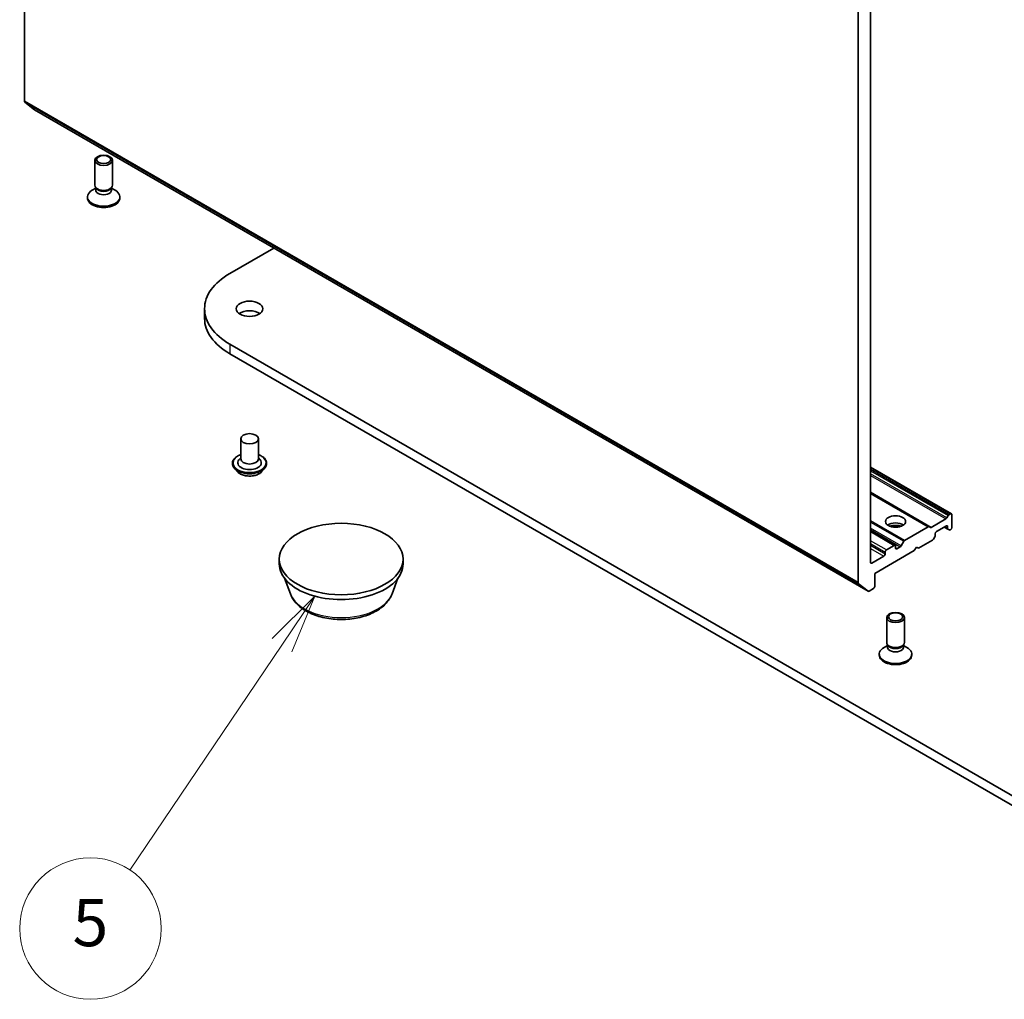
# Model space of a CAD drawing. Units: millimetres. Extents: x 7 to 6900, y 4 to 1409.
# Drawn here: x 135 to 156, y 36 to 57 of the extents above; entities that cross this region are included whole.
import ezdxf

# ---------------------------------------------------------------- set-up
doc = ezdxf.new("R2010")
doc.units = ezdxf.units.MM
doc.header["$LTSCALE"] = 0.5
for name, color, linetype, lineweight in [('Symbol (TK)', 100, 'Continuous', 18), ('Visible (ISO)', 7, 'Continuous', 35), ('Visible Narrow (ISO)', 7, 'Continuous', 25)]:
    doc.layers.add(name, color=color, linetype=linetype, lineweight=lineweight)
doc.styles.add('Note Text (TK2)', font='MS PGothic.ttf')

# ---------------------------------------------------------------- blocks, each defined once
blk = doc.blocks.new('Balloon5')
at = {"layer": 'Symbol (TK)', "color": 100}
for p, q in [((282.188, 89), (280.374, 87.208)), ((280.789, 86.928), (282.188, 89)), ((281.203, 86.648), (282.188, 89)), ((280.789, 86.928), (274.337, 77.382))]:
    blk.add_line(p, q, dxfattribs=at)
at = {"layer": 'Symbol (TK)'}
blk.add_circle((272.663, 74.905), 3, dxfattribs=at)
at = {"layer": 'Symbol (TK)', "color": 7, "insert": (272.663, 74.899), "char_height": 2, "attachment_point": 5, "style": 'Note Text (TK2)'}
blk.add_mtext('5', dxfattribs=at)

msp = doc.modelspace()

# ---------------------------------------------------------------- linework, layer by layer
at = {"layer": 'Visible (ISO)'}
for p, q in [((134.9329, 54.9952), (134.9329, 69.4659)), ((152.6106, 59.2597), (152.6106, 44.789)), ((152.8758, 45.2168), (152.8758, 59.1381)), ((134.9391, 54.9792), (135.146, 54.812)), ((135.1476, 54.8108), (152.8253, 44.6046)), ((136.4248, 53.2137), (136.4248, 53.7441)), ((136.7998, 53.2137), (136.7998, 53.7441)), ((136.444, 53.1519), (136.3693, 53.1088)), ((136.4549, 53.148), (136.4369, 53.1754)), ((136.444, 53.1116), (136.444, 53.1647)), ((136.7698, 53.148), (136.7877, 53.1754)), ((136.7807, 53.1116), (136.7807, 53.1647)), ((136.7807, 53.1519), (136.8554, 53.1088)), ((136.2686, 52.9432), (136.2686, 52.9684)), ((136.9561, 52.9432), (136.9561, 52.9684)), ((139.2905, 51.3456), (140.22, 51.8823)), ((138.7523, 50.5955), (138.7523, 50.3914)), ((157.852, 39.1288), (139.2905, 49.8453)), ((139.2905, 49.6412), (157.852, 38.9247)), ((139.5184, 47.8398), (139.5184, 47.4111)), ((139.8934, 47.8398), (139.8934, 47.4111)), ((139.5184, 47.4364), (139.4817, 47.3933)), ((139.8934, 47.4364), (139.9302, 47.3933)), ((139.3434, 47.3193), (139.3434, 47.3151)), ((139.4496, 47.1397), (139.3876, 47.2089)), ((139.9623, 47.1397), (140.0243, 47.2089)), ((140.0684, 47.3193), (140.0684, 47.3151)), ((154.5916, 46.2495), (152.8758, 47.2401)), ((154.1166, 45.9752), (152.8758, 46.6916)), ((154.4922, 46.159), (154.5209, 46.2087)), ((154.5396, 46.2285), (154.5728, 46.2476)), ((154.5994, 45.9568), (154.5994, 46.2323)), ((154.0978, 45.9734), (153.5983, 45.685)), ((154.1166, 45.9752), (154.1452, 45.9587)), ((154.4735, 46.1392), (154.164, 45.9605)), ((154.2723, 45.87), (154.4844, 45.9925)), ((154.4403, 45.967), (154.5187, 45.9217)), ((154.511, 45.9772), (154.511, 45.9388)), ((153.3983, 45.581), (152.8758, 45.8827)), ((154.238, 45.7596), (154.2094, 45.7099)), ((154.2458, 45.7857), (154.2458, 45.8241)), ((154.5474, 45.9051), (154.5187, 45.9217)), ((154.5661, 45.907), (154.5728, 45.9108)), ((153.3796, 45.5791), (153.2117, 45.4822)), ((153.4061, 45.523), (153.4061, 45.5638)), ((153.5056, 45.5498), (153.4326, 45.5077)), ((153.5244, 45.5696), (153.5795, 45.6652)), ((153.8039, 45.4669), (153.8481, 45.5434)), ((153.8481, 45.5434), (153.8922, 45.5179)), ((153.8922, 45.5179), (154.1906, 45.6902)), ((153.1586, 45.3495), (152.9023, 45.2015)), ((152.9642, 44.9821), (153.8039, 45.4669)), ((153.1851, 45.4362), (153.1851, 45.3954)), ((140.338, 45.1862), (140.338, 45.2882)), ((142.963, 45.1862), (142.963, 45.2882)), ((152.9642, 44.7065), (152.9642, 44.9821)), ((140.573, 44.5479), (140.4463, 44.8847)), ((142.728, 44.5479), (142.8546, 44.8847)), ((152.8236, 44.6058), (152.6168, 44.773)), ((152.844, 44.6065), (152.9377, 44.6606)), ((153.2186, 43.5178), (153.2186, 44.0482)), ((153.5936, 43.5178), (153.5936, 44.0482)), ((153.2378, 43.456), (153.163, 43.4129)), ((153.2487, 43.4521), (153.2307, 43.4795)), ((153.2378, 43.4158), (153.2378, 43.4688)), ((153.5636, 43.4521), (153.5815, 43.4795)), ((153.5744, 43.4158), (153.5744, 43.4688)), ((153.5744, 43.456), (153.6492, 43.4129)), ((153.0624, 43.2473), (153.0624, 43.2725)), ((153.7499, 43.2473), (153.7499, 43.2725))]:
    msp.add_line(p, q, dxfattribs=at)
for centre, major_axis, start_param, end_param in [((134.9595, 55.0105), (-0.0188, -0.0325), 5.4977871, 6.1925254), ((135.1663, 54.8433), (-0.0188, -0.0325), 6.1925254, 6.2831853), ((136.6123, 52.9684), (-0.3438, 0), 5.4977871, 10.2101761), ((136.6123, 53.2137), (-0.1875, 0), 0, 3.1415927), ((136.6123, 53.1116), (-0.1683, 0), 0, 3.1415927), ((136.6123, 53.1824), (-0.1683, 0), 0.3613671, 2.7802255), ((136.6123, 52.9432), (-0.3438, 0), 0, 3.1415927), ((140.5898, 50.5955), (-1.8375, 0), 5.4977871, 7.0685835), ((139.7059, 50.3914), (-0.2813, 0), 3.8212665, 5.6035115), ((140.5898, 50.3914), (-1.8375, 0), 0, 0.7853982), ((139.7059, 47.4111), (0.1875, 0), 3.1415927, 6.2831853), ((139.7059, 47.3295), (0.25, 0), 2.6838305, 6.7409474), ((154.4735, 46.1698), (0.0187, 0.0325), 3.9269908, 4.712389), ((154.5396, 46.1978), (0.0187, 0.0325), 0.7853982, 1.5707963), ((154.5728, 46.217), (0.0188, 0.0325), 5.4977871, 7.0685835), ((153.4061, 45.9312), (0.2125, 0), 0.6737459, 2.4678467), ((153.4061, 45.7475), (-0.4375, 0), 4.4052971, 5.0194809), ((154.0978, 45.9428), (0.0188, 0.0325), 0, 0.7853982), ((154.164, 45.9912), (-0.0188, -0.0325), 0, 0.7853982), ((154.4844, 45.9619), (0.0188, 0.0325), 5.4977871, 7.0685835), ((154.5728, 45.9414), (-0.0188, -0.0325), 0.7853982, 2.3561945), ((154.2193, 45.7704), (-0.0188, -0.0325), 1.5707963, 2.3561945), ((154.2723, 45.8394), (-0.0187, -0.0325), 3.9269908, 5.4977871), ((154.5375, 45.9541), (-0.0187, -0.0325), 5.4977871, 6.2831853), ((154.5661, 45.9376), (-0.0188, -0.0325), 0, 0.7853982), ((153.3796, 45.5485), (0.0188, 0.0325), 5.4977871, 7.0685835), ((153.4326, 45.5383), (-0.0188, -0.0325), 5.4977871, 7.0685835), ((153.5056, 45.5804), (0.0187, 0.0325), 3.9269908, 4.712389), ((153.5983, 45.6544), (0.0188, 0.0325), 0.7853982, 1.5707963), ((154.1906, 45.7208), (-0.0188, -0.0325), 0.7853982, 1.5707963), ((153.1586, 45.3801), (0.0187, 0.0325), 3.9269908, 5.4977871), ((153.2117, 45.4515), (0.0188, 0.0325), 0.7853982, 2.3561945), ((141.6505, 45.1862), (-1.3125, 0), 0, 3.1415927), ((152.9023, 45.2321), (-0.0188, -0.0325), 5.4977871, 7.0685835), ((152.6371, 44.8043), (-0.0188, -0.0325), 5.4977871, 6.1925254), ((152.9377, 44.6912), (-0.0188, -0.0325), 0.7853982, 2.3561945), ((152.844, 44.6371), (-0.0188, -0.0325), 6.1925254, 7.0685835), ((153.4061, 43.5178), (-0.1875, 0), 0, 3.1415927), ((153.4061, 43.4865), (-0.1683, 0), 0.3613671, 2.7802255), ((153.4061, 43.2725), (-0.3438, 0), 5.4977871, 10.2101761), ((153.4061, 43.2473), (-0.3438, 0), 0, 3.1415927), ((153.4061, 43.4158), (-0.1683, 0), 0, 3.1415927)]:
    msp.add_ellipse(centre, major_axis=major_axis, ratio=0.5773503, start_param=start_param, end_param=end_param, dxfattribs=at)
for centre, major_axis in [((136.6123, 53.7441), (0.1875, 0)), ((136.6123, 53.7597), (0.1492, 0)), ((139.7059, 50.5955), (0.2813, 0)), ((139.7059, 47.8398), (0.1875, 0)), ((153.4061, 46.0843), (0.2125, 0)), ((141.6505, 45.2882), (1.3125, 0)), ((153.4061, 44.0482), (0.1875, 0)), ((153.4061, 44.0638), (0.1492, 0))]:
    msp.add_ellipse(centre, major_axis=major_axis, ratio=0.5773503, dxfattribs=at)
for points, knots in [([(139.3434, 47.3193), (139.3434, 47.3416), (139.3493, 47.3639), (139.3722, 47.4066), (139.3895, 47.427), (139.4344, 47.4638), (139.4622, 47.4802), (139.5017, 47.497), (139.5099, 47.5002), (139.5184, 47.5032)], [4.7681418, 4.7681418, 4.7681418, 4.7681418, 5.0678523, 5.0678523, 5.3802633, 5.3802633, 5.7047564, 5.7047564, 5.7876713, 5.7876713, 5.7876713, 5.7876713]), ([(139.8934, 47.5032), (139.9051, 47.4991), (139.9164, 47.4945), (139.958, 47.4756), (139.9851, 47.4586), (140.0288, 47.4201), (140.0455, 47.3985), (140.0641, 47.3574), (140.0684, 47.3383), (140.0684, 47.3193)], [6.8902048, 6.8902048, 6.8902048, 6.8902048, 7.0044237, 7.0044237, 7.3302211, 7.3302211, 7.6541362, 7.6541362, 7.9097344, 7.9097344, 7.9097344, 7.9097344]), ([(139.3876, 47.2089), (139.382, 47.2151), (139.3769, 47.2216), (139.3676, 47.2348), (139.3635, 47.2417), (139.3563, 47.2557), (139.3533, 47.2629), (139.3484, 47.2775), (139.3465, 47.2849), (139.344, 47.3), (139.3434, 47.3075), (139.3434, 47.3151)], [4.29057515, 4.29057515, 4.29057515, 4.29057515, 4.38608847, 4.38608847, 4.4816018, 4.4816018, 4.57711512, 4.57711512, 4.67262844, 4.67262844, 4.76814176, 4.76814176, 4.76814176, 4.76814176]), ([(140.0684, 47.3151), (140.0684, 47.3075), (140.0678, 47.3), (140.0653, 47.2849), (140.0634, 47.2775), (140.0585, 47.2629), (140.0555, 47.2557), (140.0483, 47.2417), (140.0442, 47.2348), (140.035, 47.2216), (140.0299, 47.2151), (140.0243, 47.2089)], [1.62654911, 1.62654911, 1.62654911, 1.62654911, 1.72206243, 1.72206243, 1.81757575, 1.81757575, 1.91308908, 1.91308908, 2.0086024, 2.0086024, 2.10411572, 2.10411572, 2.10411572, 2.10411572]), ([(139.9623, 47.1397), (139.9469, 47.1226), (139.9275, 47.1076), (139.8815, 47.0817), (139.8547, 47.0711), (139.7972, 47.0556), (139.7666, 47.0507), (139.7044, 47.0469), (139.6729, 47.048), (139.612, 47.0561), (139.5826, 47.0631), (139.5285, 47.0826), (139.5039, 47.0951), (139.4704, 47.1191), (139.4592, 47.129), (139.4496, 47.1397)], [2.1041157, 2.1041157, 2.1041157, 2.1041157, 2.4251287, 2.4251287, 2.7595572, 2.7595572, 3.0926347, 3.0926347, 3.4239481, 3.4239481, 3.755684, 3.755684, 4.089662, 4.089662, 4.2905752, 4.2905752, 4.2905752, 4.2905752]), ([(140.573, 44.5479), (140.5995, 44.4772), (140.6408, 44.4128), (140.7528, 44.2882), (140.8278, 44.2308), (141.0048, 44.1307), (141.1091, 44.0898), (141.331, 44.0315), (141.4486, 44.014), (141.6854, 44.003), (141.8046, 44.0092), (142.0349, 44.0451), (142.146, 44.0747), (142.3509, 44.1571), (142.4447, 44.21), (142.6005, 44.3379), (142.6641, 44.4123), (142.7144, 44.5144), (142.7216, 44.531), (142.728, 44.5479)], [4.1407469, 4.1407469, 4.1407469, 4.1407469, 4.4057386, 4.4057386, 4.7225809, 4.7225809, 5.0703495, 5.0703495, 5.4173644, 5.4173644, 5.7610936, 5.7610936, 6.1060969, 6.1060969, 6.4551207, 6.4551207, 6.7913905, 6.7913905, 6.8548273, 6.8548273, 6.8548273, 6.8548273])]:
    msp.add_open_spline(points, degree=3, knots=knots, dxfattribs=at)
at = {"layer": 'Visible Narrow (ISO)'}
for p, q in [((152.6106, 44.789), (134.9329, 54.9952)), ((134.9391, 54.9792), (152.6168, 44.773)), ((152.8236, 44.6058), (135.146, 54.812)), ((139.2905, 49.8453), (139.2905, 49.6412)), ((152.8758, 47.2274), (154.5728, 46.2476)), ((154.5396, 46.2285), (152.8758, 47.1891)), ((152.8758, 47.1585), (154.5209, 46.2087)), ((154.4922, 46.159), (152.8758, 47.0923)), ((152.8758, 47.0617), (154.4735, 46.1392)), ((154.164, 45.9605), (152.8758, 46.7043)), ((152.8758, 46.6789), (154.0978, 45.9734)), ((153.5983, 45.685), (152.8758, 46.1021)), ((152.8758, 46.0715), (153.5795, 45.6652)), ((153.5244, 45.5696), (152.8758, 45.9441)), ((154.511, 45.9388), (154.4512, 45.9733)), ((154.4844, 45.9925), (154.511, 45.9772)), ((152.8758, 45.9135), (153.5056, 45.5498)), ((152.8758, 45.87), (153.3796, 45.5791)), ((153.2117, 45.4822), (152.8758, 45.6761)), ((152.8758, 45.6148), (153.1851, 45.4362)), ((153.1851, 45.3954), (152.8758, 45.574)), ((153.4326, 45.5077), (153.4061, 45.523)), ((152.8758, 45.5128), (153.1586, 45.3495)), ((152.9023, 45.2015), (152.8758, 45.2168))]:
    msp.add_line(p, q, dxfattribs=at)
for centre, major_axis, start_param, end_param in [((139.7059, 47.3295), (0.35, 0), 2.1361498, 7.2886282), ((139.7059, 47.3193), (-0.3625, 0), 0, 3.1415927), ((139.7059, 47.3151), (0.3625, 0), 3.1415927, 6.2831853), ((139.7059, 47.304), (-0.3585, 0), 0.4775666, 2.664026), ((139.7059, 47.2163), (-0.2886, 0), 0.4775666, 2.664026), ((141.6505, 44.6829), (-1.1026, 0), 0.2137561, 2.9278365)]:
    msp.add_ellipse(centre, major_axis=major_axis, ratio=0.5773503, start_param=start_param, end_param=end_param, dxfattribs=at)

# ---------------------------------------------------------------- block references
at = {"layer": 'Symbol (TK)', "xscale": 0.5, "yscale": 0.5, "zscale": 0.5}
msp.add_blockref('Balloon5', (0, 0), dxfattribs=at)

doc.saveas('drawing.dxf')
